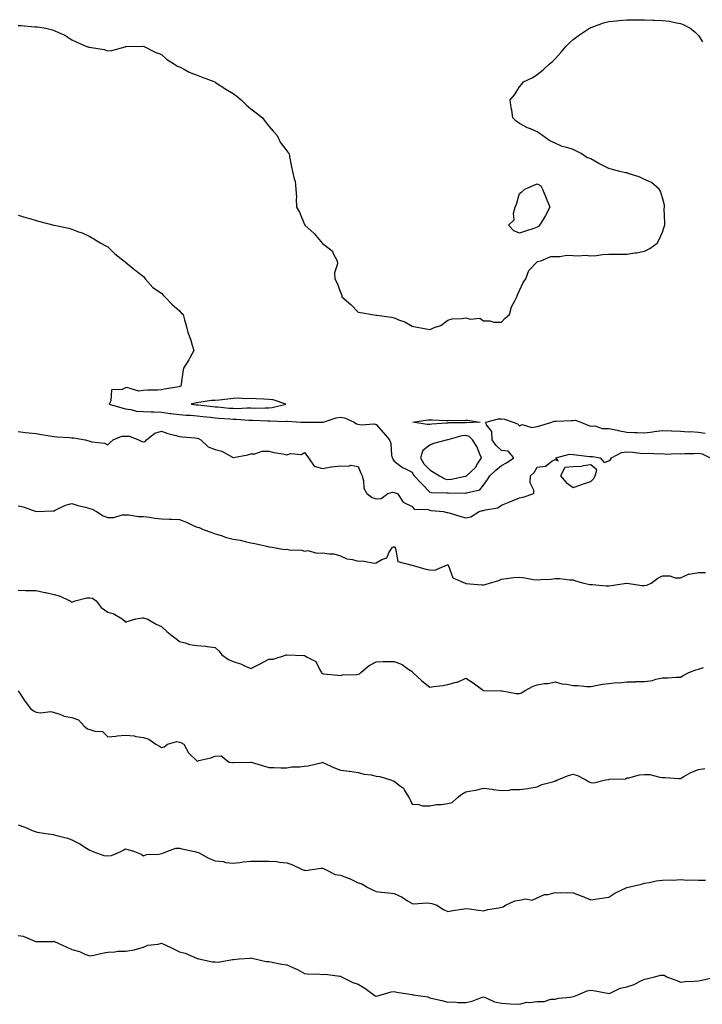
# Model space of a CAD drawing. Units: inches. Extents: x 891923 to 894563, y 7340138 to 7342778.
# Drawn here: x 892779 to 893160, y 7340727 to 7341277 of the extents above; entities that cross this region are included whole.
import ezdxf

# ---------------------------------------------------------------- set-up
doc = ezdxf.new("R2010")
doc.units = ezdxf.units.IN
doc.header["$MEASUREMENT"] = 0
doc.layers.add('Contour_89197340', color=7, linetype='Continuous', true_color=0x3340da)

msp = doc.modelspace()

# ---------------------------------------------------------------- linework, layer by layer
at = {"layer": 'Contour_89197340'}
for points in [[(892778.05, 7341273.48, 3378), (892779.61, 7341273.47, 3378), (892787.21, 7341272.76, 3378), (892788.05, 7341272.75, 3378), (892788.84, 7341272.72, 3378), (892793.41, 7341271.92, 3378), (892797.2, 7341271.07, 3378), (892798.05, 7341270.71, 3378), (892800.44, 7341269.53, 3378), (892804.12, 7341267.99, 3378), (892808.05, 7341265.41, 3378), (892810.48, 7341264.35, 3378), (892815.72, 7341261.92, 3378), (892817.56, 7341261.43, 3378), (892818.05, 7341261.3, 3378), (892818.88, 7341261.09, 3378), (892826.08, 7341259.96, 3378), (892828.05, 7341259.31, 3378), (892830.41, 7341259.56, 3378), (892837.74, 7341261.61, 3378), (892838.05, 7341261.66, 3378), (892838.32, 7341261.66, 3378), (892848.05, 7341261.92, 3378), (892854.6, 7341258.47, 3378), (892858.05, 7341257.32, 3378), (892860.8, 7341254.67, 3378), (892865.32, 7341251.92, 3378), (892866.94, 7341250.81, 3378), (892868.05, 7341250.32, 3378), (892871.25, 7341248.72, 3378), (892873.55, 7341247.42, 3378), (892878.05, 7341245.73, 3378), (892880.76, 7341244.63, 3378), (892887.92, 7341241.92, 3378), (892887.99, 7341241.87, 3378), (892888.05, 7341241.83, 3378), (892888.3, 7341241.67, 3378), (892893.98, 7341237.86, 3378), (892898.05, 7341235.5, 3378), (892900.11, 7341233.98, 3378), (892902.65, 7341231.92, 3378), (892905.3, 7341229.17, 3378), (892908.05, 7341226.92, 3378), (892910.88, 7341224.75, 3378), (892914.52, 7341221.92, 3378), (892916.04, 7341219.91, 3378), (892918.05, 7341217.28, 3378), (892920.5, 7341214.37, 3378), (892922.68, 7341211.92, 3378), (892924.43, 7341208.3, 3378), (892928.05, 7341203.42, 3378), (892928.73, 7341202.6, 3378), (892929.37, 7341201.92, 3378), (892929.68, 7341200.29, 3378), (892930.63, 7341194.5, 3378), (892931.18, 7341191.92, 3378), (892932.13, 7341187.84, 3378), (892932.69, 7341186.56, 3378), (892933.22, 7341181.92, 3378), (892933.48, 7341177.35, 3378), (892933.38, 7341176.59, 3378), (892933.58, 7341171.92, 3378), (892935.24, 7341169.11, 3378), (892938.05, 7341162.26, 3378), (892938.18, 7341162.06, 3378), (892938.23, 7341161.92, 3378), (892943.35, 7341157.22, 3378), (892947.17, 7341152.8, 3378), (892947.94, 7341151.92, 3378), (892947.98, 7341151.86, 3378), (892948.05, 7341151.74, 3378), (892949.3, 7341150.67, 3378), (892953.53, 7341147.4, 3378), (892953.99, 7341145.98, 3378), (892956.14, 7341141.92, 3378), (892956.38, 7341140.26, 3378), (892954.69, 7341135.28, 3378), (892954.88, 7341131.92, 3378), (892956.07, 7341129.94, 3378), (892958.05, 7341124.44, 3378), (892958.9, 7341122.77, 3378), (892958.91, 7341121.92, 3378), (892963.79, 7341117.66, 3378), (892968.05, 7341113.38, 3378), (892969.23, 7341113.1, 3378), (892975.71, 7341111.92, 3378), (892977.81, 7341111.69, 3378), (892978.05, 7341111.62, 3378), (892978.44, 7341111.53, 3378), (892986.67, 7341110.54, 3378), (892988.05, 7341110.14, 3378), (892991.1, 7341108.87, 3378), (892994.08, 7341107.96, 3378), (892998.05, 7341105.51, 3378), (893000.95, 7341104.82, 3378), (893005.91, 7341104.06, 3378), (893008.05, 7341103.61, 3378), (893011.08, 7341104.96, 3378), (893014.11, 7341105.86, 3378), (893018.05, 7341108.79, 3378), (893020.48, 7341109.48, 3378), (893025.81, 7341109.68, 3378), (893028.05, 7341110.1, 3378), (893030.52, 7341109.44, 3378), (893036.02, 7341109.89, 3378), (893038.05, 7341108.43, 3378), (893041.47, 7341108.5, 3378), (893043.74, 7341107.61, 3378), (893048.05, 7341107.66, 3378), (893050.09, 7341109.88, 3378), (893052.5, 7341111.92, 3378), (893053.63, 7341116.33, 3378), (893055.4, 7341119.27, 3378), (893056.59, 7341121.92, 3378), (893056.91, 7341123.06, 3378), (893058.05, 7341125.45, 3378), (893060.07, 7341129.89, 3378), (893061.68, 7341131.92, 3378), (893063.34, 7341136.64, 3378), (893068.05, 7341141.35, 3378), (893068.4, 7341141.57, 3378), (893069.94, 7341141.92, 3378), (893075.63, 7341144.34, 3378), (893078.05, 7341144.44, 3378), (893080.47, 7341144.34, 3378), (893084.83, 7341145.14, 3378), (893088.05, 7341145.02, 3378), (893090.84, 7341144.71, 3378), (893094.91, 7341145.06, 3378), (893098.05, 7341144.81, 3378), (893101.12, 7341144.99, 3378), (893104.47, 7341145.5, 3378), (893108.05, 7341145.7, 3378), (893111.81, 7341145.68, 3378), (893114.23, 7341145.74, 3378), (893118.05, 7341145.74, 3378), (893122.54, 7341146.41, 3378), (893123.49, 7341146.48, 3378), (893128.05, 7341147.34, 3378), (893131.02, 7341148.95, 3378), (893134.96, 7341151.92, 3378), (893136.11, 7341153.86, 3378), (893138.05, 7341157.94, 3378), (893139.03, 7341160.93, 3378), (893139.26, 7341161.92, 3378), (893139.39, 7341163.26, 3378), (893139.03, 7341170.94, 3378), (893139.16, 7341171.92, 3378), (893139.15, 7341173.02, 3378), (893138.05, 7341177.23, 3378), (893136.95, 7341180.83, 3378), (893136.15, 7341181.92, 3378), (893131.88, 7341185.75, 3378), (893128.05, 7341187.34, 3378), (893125.06, 7341188.94, 3378), (893119.41, 7341190.56, 3378), (893118.05, 7341191.09, 3378), (893117.35, 7341191.23, 3378), (893114.23, 7341191.92, 3378), (893109.39, 7341193.26, 3378), (893108.05, 7341193.64, 3378), (893104.65, 7341195.32, 3378), (893102.4, 7341196.27, 3378), (893098.05, 7341199.01, 3378), (893095.8, 7341199.67, 3378), (893092.55, 7341201.92, 3378), (893089.56, 7341203.43, 3378), (893088.05, 7341204.17, 3378), (893084.65, 7341205.32, 3378), (893082.03, 7341205.89, 3378), (893078.05, 7341207.66, 3378), (893075.1, 7341208.97, 3378), (893071.05, 7341211.92, 3378), (893069.29, 7341213.16, 3378), (893068.05, 7341214.08, 3378), (893064.3, 7341215.67, 3378), (893062.5, 7341216.37, 3378), (893058.05, 7341218.62, 3378), (893056.16, 7341220.03, 3378), (893054.46, 7341221.92, 3378), (893053.81, 7341226.16, 3378), (893053.52, 7341227.39, 3378), (893052.94, 7341231.92, 3378), (893055.32, 7341234.65, 3378), (893058.05, 7341239.19, 3378), (893059.35, 7341240.62, 3378), (893060.33, 7341241.92, 3378), (893065.51, 7341244.46, 3378), (893068.05, 7341246.04, 3378), (893071.27, 7341248.7, 3378), (893074.69, 7341251.92, 3378), (893076.58, 7341253.38, 3378), (893078.05, 7341254.82, 3378), (893081.47, 7341258.5, 3378), (893084.26, 7341261.92, 3378), (893086.11, 7341263.86, 3378), (893088.05, 7341265.67, 3378), (893091.72, 7341268.25, 3378), (893097.22, 7341271.92, 3378), (893097.73, 7341272.24, 3378), (893098.05, 7341272.39, 3378), (893098.74, 7341272.61, 3378), (893105.1, 7341274.87, 3378), (893108.05, 7341275.69, 3378), (893112.25, 7341276.12, 3378), (893113.67, 7341276.3, 3378), (893118.05, 7341276.7, 3378), (893122.77, 7341276.64, 3378), (893123.35, 7341276.62, 3378), (893128.05, 7341276.54, 3378), (893132.59, 7341276.46, 3378), (893133.62, 7341276.35, 3378), (893138.05, 7341276.26, 3378), (893141.99, 7341275.86, 3378), (893144.88, 7341275.09, 3378), (893148.05, 7341274.64, 3378), (893150.01, 7341273.88, 3378), (893153.53, 7341271.92, 3378), (893156.11, 7341269.98, 3378), (893158.05, 7341267.79, 3378), (893160.42, 7341264.29, 3378)], [(892778.05, 7341167.5, 3377), (892782.28, 7341166.15, 3377), (892784.44, 7341165.53, 3377), (892788.05, 7341164.43, 3377), (892790.08, 7341163.95, 3377), (892797.85, 7341161.92, 3377), (892798, 7341161.87, 3377), (892798.05, 7341161.85, 3377), (892798.14, 7341161.83, 3377), (892806.29, 7341160.16, 3377), (892808.05, 7341159.64, 3377), (892811.77, 7341158.2, 3377), (892813.67, 7341157.54, 3377), (892818.05, 7341155.6, 3377), (892820.34, 7341154.21, 3377), (892824.12, 7341151.92, 3377), (892826.61, 7341150.48, 3377), (892828.05, 7341149.72, 3377), (892832.07, 7341145.94, 3377), (892837, 7341141.92, 3377), (892837.65, 7341141.52, 3377), (892838.05, 7341141.28, 3377), (892842.28, 7341137.69, 3377), (892843.11, 7341136.98, 3377), (892848.05, 7341133.26, 3377), (892848.59, 7341132.46, 3377), (892848.98, 7341131.92, 3377), (892853.28, 7341127.15, 3377), (892858.05, 7341123.99, 3377), (892859.01, 7341122.88, 3377), (892859.99, 7341121.92, 3377), (892863.81, 7341117.69, 3377), (892868.05, 7341113.96, 3377), (892869.08, 7341112.95, 3377), (892870.25, 7341111.92, 3377), (892870.96, 7341109.01, 3377), (892871.93, 7341105.8, 3377), (892872.76, 7341101.92, 3377), (892874.27, 7341098.14, 3377), (892875.19, 7341094.78, 3377), (892876.15, 7341091.92, 3377), (892873.84, 7341087.71, 3377), (892873.3, 7341086.68, 3377), (892870.39, 7341081.92, 3377), (892869.98, 7341079.99, 3377), (892869.12, 7341072.99, 3377), (892868.93, 7341071.92, 3377), (892868.23, 7341071.74, 3377), (892868.05, 7341071.7, 3377), (892867.76, 7341071.64, 3377), (892859.76, 7341070.21, 3377), (892858.05, 7341069.82, 3377), (892855.84, 7341069.71, 3377), (892850.29, 7341069.68, 3377), (892848.05, 7341069.55, 3377), (892845.35, 7341069.22, 3377), (892838.77, 7341071.21, 3377), (892838.05, 7341070.95, 3377), (892836.12, 7341069.99, 3377), (892830.06, 7341069.91, 3377), (892829.85, 7341063.72, 3377), (892828.92, 7341061.92, 3377), (892835.92, 7341059.79, 3377), (892838.05, 7341059.32, 3377), (892840.97, 7341059, 3377), (892844.18, 7341058.05, 3377), (892848.05, 7341057.78, 3377), (892852.32, 7341057.65, 3377), (892853.7, 7341057.56, 3377), (892858.05, 7341057.44, 3377), (892862.89, 7341056.76, 3377), (892863.26, 7341056.71, 3377), (892868.05, 7341056.04, 3377), (892871.86, 7341055.73, 3377), (892874.3, 7341055.67, 3377), (892878.05, 7341055.4, 3377), (892881.19, 7341055.06, 3377), (892885.43, 7341054.54, 3377), (892888.05, 7341054.25, 3377), (892890.2, 7341054.07, 3377), (892896.23, 7341053.74, 3377), (892898.05, 7341053.6, 3377), (892899.71, 7341053.58, 3377), (892906.94, 7341053.03, 3377), (892908.05, 7341053.01, 3377), (892909.13, 7341053, 3377), (892917.46, 7341052.51, 3377), (892918.05, 7341052.51, 3377), (892918.69, 7341052.56, 3377), (892927.71, 7341052.26, 3377), (892928.05, 7341052.3, 3377), (892928.46, 7341052.34, 3377), (892935.86, 7341051.92, 3377), (892937.91, 7341051.78, 3377), (892938.05, 7341051.8, 3377), (892938.19, 7341051.78, 3377), (892947.95, 7341051.82, 3377), (892948.05, 7341051.8, 3377), (892948.15, 7341051.82, 3377), (892948.33, 7341051.92, 3377), (892955.75, 7341054.22, 3377), (892958.05, 7341054.56, 3377), (892960.39, 7341054.26, 3377), (892965.78, 7341051.92, 3377), (892967.09, 7341050.95, 3377), (892968.05, 7341050.64, 3377), (892969.62, 7341050.35, 3377), (892976.95, 7341050.82, 3377), (892978.05, 7341050.44, 3377), (892982.08, 7341045.95, 3377), (892985.48, 7341041.92, 3377), (892986.13, 7341040, 3377), (892986.65, 7341033.32, 3377), (892986.97, 7341031.92, 3377), (892987.32, 7341031.19, 3377), (892988.05, 7341030.06, 3377), (892992.7, 7341026.57, 3377), (892993.96, 7341026.01, 3377), (892998.05, 7341023.84, 3377), (892998.64, 7341022.51, 3377), (892999.21, 7341021.92, 3377), (893003.48, 7341017.35, 3377), (893008.05, 7341012.8, 3377), (893008.66, 7341012.53, 3377), (893017.55, 7341012.42, 3377), (893018.05, 7341012.31, 3377), (893018.47, 7341012.34, 3377), (893027.88, 7341012.09, 3377), (893028.05, 7341012.11, 3377), (893028.41, 7341012.28, 3377), (893035.9, 7341014.07, 3377), (893038.05, 7341016.72, 3377), (893040.2, 7341019.77, 3377), (893041.49, 7341021.92, 3377), (893044.93, 7341025.04, 3377), (893048.05, 7341027.62, 3377), (893050.8, 7341029.17, 3377), (893055.01, 7341031.92, 3377), (893051.74, 7341035.61, 3377), (893048.05, 7341036, 3377), (893045, 7341038.87, 3377), (893042.86, 7341041.92, 3377), (893042.74, 7341046.61, 3377), (893039.62, 7341050.35, 3377), (893039.27, 7341051.92, 3377), (893046.32, 7341053.65, 3377), (893048.05, 7341053.69, 3377), (893049.65, 7341053.52, 3377), (893054.64, 7341051.92, 3377), (893056.95, 7341050.82, 3377), (893058.05, 7341049.74, 3377), (893059.53, 7341050.44, 3377), (893065.03, 7341048.9, 3377), (893068.05, 7341049.36, 3377), (893070.09, 7341049.88, 3377), (893076.23, 7341051.92, 3377), (893077.53, 7341052.44, 3377), (893078.05, 7341052.35, 3377), (893078.53, 7341052.39, 3377), (893087.22, 7341052.75, 3377), (893088.05, 7341052.83, 3377), (893089.18, 7341053.04, 3377), (893092.31, 7341051.92, 3377), (893096.26, 7341050.13, 3377), (893098.05, 7341049.65, 3377), (893100.25, 7341049.72, 3377), (893104.37, 7341048.23, 3377), (893108.05, 7341048.29, 3377), (893112.62, 7341047.35, 3377), (893113.33, 7341047.2, 3377), (893118.05, 7341046.24, 3377), (893122.19, 7341046.06, 3377), (893123.85, 7341046.12, 3377), (893128.05, 7341045.96, 3377), (893132.62, 7341046.5, 3377), (893133.41, 7341046.56, 3377), (893138.05, 7341047.14, 3377), (893142.97, 7341047, 3377), (893143.18, 7341047.05, 3377), (893148.05, 7341046.82, 3377), (893152.59, 7341046.46, 3377), (893153.41, 7341046.56, 3377), (893158.05, 7341046.3, 3377), (893161.85, 7341045.72, 3377)], [(892778.05, 7341046.59, 3376), (892782.16, 7341046.04, 3376), (892784.07, 7341045.9, 3376), (892788.05, 7341045.41, 3376), (892790.99, 7341044.86, 3376), (892795.73, 7341044.24, 3376), (892798.05, 7341043.85, 3376), (892799.84, 7341043.71, 3376), (892806.71, 7341043.26, 3376), (892808.05, 7341043.16, 3376), (892809.18, 7341043.05, 3376), (892815.49, 7341041.92, 3376), (892817.52, 7341041.38, 3376), (892818.05, 7341041.16, 3376), (892819.13, 7341040.84, 3376), (892826.26, 7341040.13, 3376), (892828.05, 7341039.16, 3376), (892829.47, 7341040.5, 3376), (892831.02, 7341041.92, 3376), (892835.92, 7341044.04, 3376), (892838.05, 7341044.01, 3376), (892840.18, 7341044.05, 3376), (892845.19, 7341041.92, 3376), (892847.07, 7341040.94, 3376), (892848.05, 7341040.87, 3376), (892848.86, 7341041.11, 3376), (892849.65, 7341041.92, 3376), (892854.28, 7341045.69, 3376), (892858.05, 7341046.78, 3376), (892861.6, 7341045.47, 3376), (892865.31, 7341044.66, 3376), (892868.05, 7341043.85, 3376), (892869.83, 7341043.7, 3376), (892876.9, 7341043.07, 3376), (892878.05, 7341042.97, 3376), (892878.77, 7341042.63, 3376), (892879.99, 7341041.92, 3376), (892884.17, 7341038.04, 3376), (892888.05, 7341036.57, 3376), (892891.74, 7341035.61, 3376), (892897.72, 7341032.25, 3376), (892898.05, 7341032.11, 3376), (892898.31, 7341032.18, 3376), (892906.38, 7341033.59, 3376), (892908.05, 7341034.15, 3376), (892910.29, 7341034.16, 3376), (892914.39, 7341035.58, 3376), (892918.05, 7341035.58, 3376), (892920.93, 7341034.8, 3376), (892925.85, 7341034.12, 3376), (892928.05, 7341033.64, 3376), (892930.37, 7341034.24, 3376), (892936.29, 7341033.68, 3376), (892938.05, 7341034.97, 3376), (892939.3, 7341033.17, 3376), (892940.24, 7341031.92, 3376), (892943.47, 7341027.34, 3376), (892948.05, 7341025.87, 3376), (892952.95, 7341026.82, 3376), (892953.09, 7341026.88, 3376), (892958.05, 7341027.49, 3376), (892962.73, 7341027.24, 3376), (892963.88, 7341027.76, 3376), (892968.05, 7341027.06, 3376), (892969.45, 7341023.32, 3376), (892970.14, 7341021.92, 3376), (892970.96, 7341019.01, 3376), (892971.17, 7341015.04, 3376), (892972.89, 7341011.92, 3376), (892975.82, 7341009.68, 3376), (892978.05, 7341009.03, 3376), (892980.81, 7341009.16, 3376), (892984.5, 7341011.92, 3376), (892987.22, 7341012.76, 3376), (892988.05, 7341012.6, 3376), (892988.57, 7341012.44, 3376), (892989.91, 7341011.92, 3376), (892993.19, 7341007.06, 3376), (892998.05, 7341004.63, 3376), (892999.33, 7341003.2, 3376), (893007.02, 7341002.95, 3376), (893008.05, 7341002.58, 3376), (893008.68, 7341002.55, 3376), (893015.6, 7341001.92, 3376), (893017.58, 7341001.45, 3376), (893018.05, 7341001.44, 3376), (893018.74, 7341001.24, 3376), (893025.26, 7340999.13, 3376), (893028.05, 7340998.34, 3376), (893030.99, 7340998.98, 3376), (893035.59, 7341001.92, 3376), (893037.53, 7341002.44, 3376), (893038.05, 7341002.56, 3376), (893039.07, 7341002.94, 3376), (893046.02, 7341003.95, 3376), (893048.05, 7341005.46, 3376), (893052.66, 7341007.31, 3376), (893053.96, 7341007.83, 3376), (893058.05, 7341009.47, 3376), (893060.12, 7341009.85, 3376), (893066.1, 7341011.92, 3376), (893066.18, 7341013.79, 3376), (893064.13, 7341018, 3376), (893064.19, 7341021.92, 3376), (893066.28, 7341023.69, 3376), (893068.05, 7341026.73, 3376), (893072.73, 7341027.24, 3376), (893076.12, 7341029.99, 3376), (893078.05, 7341030.93, 3376), (893079.72, 7341030.26, 3376), (893078.5, 7341031.92, 3376), (893086.04, 7341033.93, 3376), (893088.05, 7341033.84, 3376), (893089.8, 7341033.66, 3376), (893097.26, 7341032.71, 3376), (893098.05, 7341032.63, 3376), (893098.85, 7341032.72, 3376), (893103.27, 7341031.92, 3376), (893105.46, 7341029.33, 3376), (893108.05, 7341030.32, 3376), (893109.04, 7341030.93, 3376), (893109.45, 7341031.92, 3376), (893115.03, 7341034.94, 3376), (893118.05, 7341035.22, 3376), (893121.22, 7341035.09, 3376), (893125.46, 7341034.51, 3376), (893128.05, 7341034.38, 3376), (893130.6, 7341034.47, 3376), (893135.82, 7341034.15, 3376), (893138.05, 7341034.24, 3376), (893140.09, 7341033.96, 3376), (893145.59, 7341034.38, 3376), (893148.05, 7341034.14, 3376), (893150.41, 7341034.28, 3376), (893155.64, 7341034.33, 3376), (893158.05, 7341034.48, 3376), (893160.24, 7341034.11, 3376), (893164.59, 7341031.92, 3376)], [(892778.05, 7341005.17, 3375), (892780.72, 7341004.59, 3375), (892787.99, 7341001.98, 3375), (892788.05, 7341001.96, 3375), (892788.1, 7341001.96, 3375), (892797.63, 7341002.34, 3375), (892798.05, 7341002.35, 3375), (892798.73, 7341002.6, 3375), (892804.52, 7341005.45, 3375), (892808.05, 7341006.31, 3375), (892811.39, 7341005.26, 3375), (892815.66, 7341004.31, 3375), (892818.05, 7341003.66, 3375), (892819.4, 7341003.27, 3375), (892821.72, 7341001.92, 3375), (892825.57, 7340999.44, 3375), (892828.05, 7340998.59, 3375), (892831.35, 7340998.62, 3375), (892836.17, 7341000.04, 3375), (892838.05, 7341000.07, 3375), (892839.88, 7341000.09, 3375), (892845.19, 7340999.06, 3375), (892848.05, 7340999.07, 3375), (892851.31, 7340998.66, 3375), (892854.41, 7340998.28, 3375), (892858.05, 7340997.81, 3375), (892862.34, 7340997.63, 3375), (892863.68, 7340997.55, 3375), (892868.05, 7340997.36, 3375), (892872.09, 7340995.96, 3375), (892875.83, 7340994.14, 3375), (892878.05, 7340993.18, 3375), (892879.04, 7340992.91, 3375), (892881.41, 7340991.92, 3375), (892886.24, 7340990.11, 3375), (892888.05, 7340989.51, 3375), (892891.52, 7340988.45, 3375), (892893.74, 7340987.61, 3375), (892898.05, 7340986.52, 3375), (892901.95, 7340985.82, 3375), (892904.89, 7340985.08, 3375), (892908.05, 7340984.43, 3375), (892910.23, 7340984.1, 3375), (892917.69, 7340982.28, 3375), (892918.05, 7340982.21, 3375), (892918.29, 7340982.16, 3375), (892919.94, 7340981.92, 3375), (892926.85, 7340980.72, 3375), (892928.05, 7340980.85, 3375), (892929.43, 7340980.53, 3375), (892936.44, 7340980.3, 3375), (892938.05, 7340979.72, 3375), (892939.92, 7340980.05, 3375), (892944.78, 7340978.65, 3375), (892948.05, 7340978.91, 3375), (892951.74, 7340978.23, 3375), (892954.34, 7340978.21, 3375), (892958.05, 7340977.13, 3375), (892961.68, 7340975.55, 3375), (892964.88, 7340975.09, 3375), (892968.05, 7340974.18, 3375), (892970.44, 7340974.31, 3375), (892976.86, 7340973.11, 3375), (892978.05, 7340973.22, 3375), (892981.24, 7340975.11, 3375), (892983.91, 7340976.07, 3375), (892985.34, 7340979.21, 3375), (892987.14, 7340981.92, 3375), (892987.78, 7340982.19, 3375), (892988.05, 7340982.23, 3375), (892988.27, 7340982.14, 3375), (892988.77, 7340981.2, 3375), (892990.1, 7340973.97, 3375), (892997.93, 7340971.92, 3375), (892998.05, 7340971.89, 3375), (892998.09, 7340971.89, 3375), (893005.76, 7340969.63, 3375), (893008.05, 7340969.31, 3375), (893010.88, 7340969.09, 3375), (893017.28, 7340971.92, 3375), (893017.83, 7340972.13, 3375), (893018.05, 7340972.12, 3375), (893018.17, 7340972.04, 3375), (893018.23, 7340971.92, 3375), (893018.5, 7340971.47, 3375), (893020.94, 7340964.81, 3375), (893027.73, 7340961.92, 3375), (893027.94, 7340961.82, 3375), (893028.05, 7340961.77, 3375), (893028.21, 7340961.76, 3375), (893037.04, 7340960.91, 3375), (893038.05, 7340960.87, 3375), (893038.9, 7340961.07, 3375), (893041.26, 7340961.92, 3375), (893046.6, 7340963.37, 3375), (893048.05, 7340964.2, 3375), (893050.57, 7340964.44, 3375), (893054.95, 7340965.02, 3375), (893058.05, 7340965.3, 3375), (893061, 7340964.87, 3375), (893065.96, 7340964.01, 3375), (893068.05, 7340963.69, 3375), (893070.06, 7340963.93, 3375), (893075.85, 7340964.12, 3375), (893078.05, 7340964.44, 3375), (893080.65, 7340964.52, 3375), (893086.26, 7340963.71, 3375), (893088.05, 7340963.79, 3375), (893089.36, 7340963.23, 3375), (893094.13, 7340961.92, 3375), (893097.33, 7340961.2, 3375), (893098.05, 7340961.11, 3375), (893098.9, 7340961.07, 3375), (893106.51, 7340960.38, 3375), (893108.05, 7340960.32, 3375), (893109.41, 7340960.56, 3375), (893117.97, 7340961.84, 3375), (893118.05, 7340961.86, 3375), (893118.12, 7340961.86, 3375), (893126.71, 7340960.59, 3375), (893128.05, 7340960.55, 3375), (893129.3, 7340960.67, 3375), (893131.73, 7340961.92, 3375), (893135.36, 7340964.61, 3375), (893138.05, 7340966.05, 3375), (893142.13, 7340966, 3375), (893145.08, 7340964.89, 3375), (893148.05, 7340964.82, 3375), (893152.96, 7340967.01, 3375), (893153.1, 7340966.97, 3375), (893158.05, 7340967.77, 3375), (893162.13, 7340967.84, 3375)], [(892778.05, 7340957.88, 3374), (892782.11, 7340957.86, 3374), (892783.95, 7340957.82, 3374), (892788.05, 7340957.81, 3374), (892792.84, 7340956.71, 3374), (892793.38, 7340956.59, 3374), (892798.05, 7340955.55, 3374), (892800.88, 7340954.75, 3374), (892807.03, 7340951.92, 3374), (892807.63, 7340951.5, 3374), (892808.05, 7340951.35, 3374), (892808.61, 7340951.36, 3374), (892809.77, 7340951.92, 3374), (892816.36, 7340953.61, 3374), (892818.05, 7340953.7, 3374), (892819.56, 7340953.43, 3374), (892821.57, 7340951.92, 3374), (892824.39, 7340948.26, 3374), (892828.05, 7340945.7, 3374), (892831, 7340944.87, 3374), (892836.01, 7340941.92, 3374), (892837.19, 7340941.06, 3374), (892838.05, 7340940.18, 3374), (892839.4, 7340940.57, 3374), (892843.69, 7340941.92, 3374), (892847.38, 7340942.59, 3374), (892848.05, 7340942.5, 3374), (892848.52, 7340942.39, 3374), (892850.01, 7340941.92, 3374), (892855.02, 7340938.89, 3374), (892858.05, 7340937.7, 3374), (892861.04, 7340934.91, 3374), (892864.75, 7340931.92, 3374), (892866.67, 7340930.54, 3374), (892868.05, 7340929.32, 3374), (892871.36, 7340928.61, 3374), (892873.65, 7340927.52, 3374), (892878.05, 7340927.05, 3374), (892882.82, 7340926.69, 3374), (892883.5, 7340926.47, 3374), (892888.05, 7340925.91, 3374), (892890.17, 7340924.04, 3374), (892891.84, 7340921.92, 3374), (892895.43, 7340919.29, 3374), (892898.05, 7340918.02, 3374), (892902.77, 7340916.64, 3374), (892904.02, 7340915.95, 3374), (892908.05, 7340914.17, 3374), (892912.54, 7340916.41, 3374), (892913.24, 7340916.73, 3374), (892918.05, 7340919.45, 3374), (892920.49, 7340919.48, 3374), (892927.96, 7340921.83, 3374), (892928.05, 7340921.83, 3374), (892928.13, 7340921.84, 3374), (892937.55, 7340921.42, 3374), (892938.05, 7340921.47, 3374), (892939.41, 7340920.56, 3374), (892944.29, 7340918.16, 3374), (892946.47, 7340913.51, 3374), (892947.49, 7340911.92, 3374), (892947.75, 7340911.62, 3374), (892948.05, 7340911.4, 3374), (892948.67, 7340911.3, 3374), (892956.67, 7340910.54, 3374), (892958.05, 7340910.28, 3374), (892959.26, 7340910.71, 3374), (892967, 7340910.88, 3374), (892968.05, 7340911.09, 3374), (892968.69, 7340911.28, 3374), (892969.48, 7340911.92, 3374), (892974.17, 7340915.8, 3374), (892978.05, 7340917.95, 3374), (892981.87, 7340918.1, 3374), (892984.17, 7340918.04, 3374), (892988.05, 7340918.18, 3374), (892992.6, 7340916.47, 3374), (892996.36, 7340913.61, 3374), (892998.05, 7340912.49, 3374), (892998.29, 7340912.16, 3374), (892998.43, 7340911.92, 3374), (893003.53, 7340907.4, 3374), (893008.05, 7340903.7, 3374), (893010.23, 7340904.1, 3374), (893015.29, 7340904.68, 3374), (893018.05, 7340905.29, 3374), (893022.65, 7340906.51, 3374), (893023.41, 7340906.56, 3374), (893028.05, 7340908.81, 3374), (893032.3, 7340906.16, 3374), (893037.91, 7340901.92, 3374), (893038.01, 7340901.88, 3374), (893038.05, 7340901.86, 3374), (893038.11, 7340901.86, 3374), (893047.78, 7340901.65, 3374), (893048.05, 7340901.64, 3374), (893048.34, 7340901.63, 3374), (893056.34, 7340900.21, 3374), (893058.05, 7340900.15, 3374), (893059.28, 7340900.69, 3374), (893061.25, 7340901.92, 3374), (893065.67, 7340904.3, 3374), (893068.05, 7340905.05, 3374), (893071.86, 7340905.73, 3374), (893074.1, 7340905.87, 3374), (893078.05, 7340906.81, 3374), (893081.82, 7340905.68, 3374), (893084.59, 7340905.38, 3374), (893088.05, 7340904.61, 3374), (893090.77, 7340904.64, 3374), (893095.81, 7340904.16, 3374), (893098.05, 7340904.2, 3374), (893100.74, 7340904.61, 3374), (893104.54, 7340905.44, 3374), (893108.05, 7340905.91, 3374), (893112.46, 7340906.33, 3374), (893113.74, 7340906.23, 3374), (893118.05, 7340906.83, 3374), (893122.95, 7340906.82, 3374), (893123.09, 7340906.88, 3374), (893128.05, 7340906.88, 3374), (893132.51, 7340907.46, 3374), (893134.36, 7340908.23, 3374), (893138.05, 7340909.04, 3374), (893141.02, 7340908.95, 3374), (893145.56, 7340909.43, 3374), (893148.05, 7340909.33, 3374), (893149.6, 7340910.37, 3374), (893152.73, 7340911.92, 3374), (893156.6, 7340913.37, 3374), (893158.05, 7340913.84, 3374), (893160.89, 7340914.76, 3374)], [(892778.05, 7340901.75, 3373), (892781.9, 7340895.77, 3373), (892784.81, 7340891.92, 3373), (892786.61, 7340890.48, 3373), (892788.05, 7340889.82, 3373), (892790.48, 7340889.49, 3373), (892796.27, 7340890.14, 3373), (892798.05, 7340889.7, 3373), (892801.25, 7340888.72, 3373), (892803.64, 7340887.51, 3373), (892808.05, 7340886.76, 3373), (892811.72, 7340885.59, 3373), (892814.8, 7340881.92, 3373), (892816.64, 7340880.51, 3373), (892818.05, 7340880.14, 3373), (892820.8, 7340879.17, 3373), (892825.05, 7340878.92, 3373), (892828.05, 7340876.1, 3373), (892832.57, 7340876.44, 3373), (892833.31, 7340876.66, 3373), (892838.05, 7340876.88, 3373), (892842.79, 7340876.66, 3373), (892843.82, 7340876.15, 3373), (892848.05, 7340875.63, 3373), (892850.91, 7340874.78, 3373), (892854.92, 7340871.92, 3373), (892856.87, 7340870.74, 3373), (892858.05, 7340870.01, 3373), (892859.59, 7340870.38, 3373), (892861.48, 7340871.92, 3373), (892866.56, 7340873.41, 3373), (892868.05, 7340873.07, 3373), (892868.93, 7340872.8, 3373), (892870.55, 7340871.92, 3373), (892873.13, 7340867, 3373), (892878.05, 7340862.51, 3373), (892878.88, 7340862.75, 3373), (892885.61, 7340864.36, 3373), (892888.05, 7340865.21, 3373), (892891.46, 7340865.33, 3373), (892895.83, 7340861.92, 3373), (892897.75, 7340861.62, 3373), (892898.05, 7340861.67, 3373), (892898.36, 7340861.62, 3373), (892908.02, 7340861.89, 3373), (892908.1, 7340861.87, 3373), (892915.71, 7340859.59, 3373), (892918.05, 7340858.96, 3373), (892921.08, 7340858.89, 3373), (892924.84, 7340858.71, 3373), (892928.05, 7340858.62, 3373), (892930.78, 7340859.19, 3373), (892935.44, 7340859.31, 3373), (892938.05, 7340859.7, 3373), (892940.08, 7340859.89, 3373), (892947.9, 7340861.77, 3373), (892948.05, 7340861.79, 3373), (892948.28, 7340861.69, 3373), (892954.78, 7340858.65, 3373), (892958.05, 7340857.38, 3373), (892962.96, 7340856.83, 3373), (892963.18, 7340856.79, 3373), (892968.05, 7340856.16, 3373), (892971.35, 7340855.22, 3373), (892975.21, 7340854.76, 3373), (892978.05, 7340854.13, 3373), (892980.01, 7340853.87, 3373), (892986.01, 7340851.92, 3373), (892987.56, 7340851.43, 3373), (892988.05, 7340851.3, 3373), (892991.13, 7340848.84, 3373), (892993.38, 7340847.26, 3373), (892993.94, 7340846.04, 3373), (892996.44, 7340841.92, 3373), (892996.98, 7340840.85, 3373), (892998.05, 7340838.38, 3373), (893001.83, 7340838.14, 3373), (893003.67, 7340837.54, 3373), (893008.05, 7340837.4, 3373), (893011.81, 7340838.16, 3373), (893014.33, 7340838.19, 3373), (893018.05, 7340838.76, 3373), (893020.58, 7340839.4, 3373), (893023.19, 7340841.92, 3373), (893025.89, 7340844.08, 3373), (893028.05, 7340845.28, 3373), (893032.2, 7340846.08, 3373), (893033.74, 7340846.23, 3373), (893038.05, 7340847.27, 3373), (893042.83, 7340846.7, 3373), (893043.37, 7340846.59, 3373), (893048.05, 7340845.95, 3373), (893052.26, 7340846.13, 3373), (893053.41, 7340846.56, 3373), (893058.05, 7340846.67, 3373), (893062.85, 7340847.13, 3373), (893063.52, 7340847.38, 3373), (893068.05, 7340848.14, 3373), (893070.5, 7340849.47, 3373), (893077.25, 7340851.12, 3373), (893078.05, 7340851.42, 3373), (893078.47, 7340851.5, 3373), (893079.33, 7340851.92, 3373), (893085.46, 7340854.51, 3373), (893088.05, 7340855.07, 3373), (893090.56, 7340854.43, 3373), (893095.15, 7340851.92, 3373), (893096.97, 7340850.84, 3373), (893098.05, 7340850.54, 3373), (893099.56, 7340850.41, 3373), (893106.08, 7340851.92, 3373), (893107.75, 7340852.22, 3373), (893108.05, 7340852.2, 3373), (893108.44, 7340852.31, 3373), (893117.35, 7340852.62, 3373), (893118.05, 7340853.04, 3373), (893119.27, 7340853.14, 3373), (893125.15, 7340854.82, 3373), (893128.05, 7340855, 3373), (893131.02, 7340854.89, 3373), (893136.55, 7340853.42, 3373), (893138.05, 7340853.33, 3373), (893139.44, 7340853.31, 3373), (893147.14, 7340852.83, 3373), (893148.05, 7340852.82, 3373), (893149.95, 7340853.82, 3373), (893153.87, 7340856.1, 3373), (893158.05, 7340857.85, 3373), (893161.59, 7340858.38, 3373)], [(892778.05, 7340826.94, 3372), (892781.66, 7340825.53, 3372), (892786.44, 7340823.53, 3372), (892788.05, 7340822.88, 3372), (892788.82, 7340822.69, 3372), (892793.36, 7340821.92, 3372), (892797.5, 7340821.37, 3372), (892798.05, 7340821.32, 3372), (892798.91, 7340821.06, 3372), (892805.48, 7340819.35, 3372), (892808.05, 7340818.43, 3372), (892812.41, 7340816.29, 3372), (892816.18, 7340813.79, 3372), (892818.05, 7340812.63, 3372), (892818.56, 7340812.43, 3372), (892819.63, 7340811.92, 3372), (892825.93, 7340809.8, 3372), (892828.05, 7340809.62, 3372), (892830.17, 7340809.8, 3372), (892835.34, 7340811.92, 3372), (892837.08, 7340812.89, 3372), (892838.05, 7340813.38, 3372), (892839.28, 7340813.15, 3372), (892842.96, 7340811.92, 3372), (892846.64, 7340810.51, 3372), (892848.05, 7340809.5, 3372), (892849.66, 7340810.31, 3372), (892856.55, 7340810.42, 3372), (892858.05, 7340810.81, 3372), (892858.88, 7340811.09, 3372), (892861.08, 7340811.92, 3372), (892866.17, 7340813.8, 3372), (892868.05, 7340813.76, 3372), (892869.52, 7340813.39, 3372), (892876.65, 7340811.92, 3372), (892877.76, 7340811.63, 3372), (892878.05, 7340811.61, 3372), (892878.66, 7340811.31, 3372), (892884.35, 7340808.22, 3372), (892888.05, 7340806.73, 3372), (892892.55, 7340806.42, 3372), (892894.09, 7340805.88, 3372), (892898.05, 7340805.41, 3372), (892901.92, 7340805.79, 3372), (892903.76, 7340806.21, 3372), (892908.05, 7340806.51, 3372), (892912.66, 7340806.53, 3372), (892913.37, 7340806.6, 3372), (892918.05, 7340806.61, 3372), (892922.45, 7340806.32, 3372), (892923.97, 7340806, 3372), (892928.05, 7340805.63, 3372), (892930.85, 7340804.72, 3372), (892936.61, 7340801.92, 3372), (892937.68, 7340801.54, 3372), (892938.05, 7340801.45, 3372), (892938.6, 7340801.37, 3372), (892942.17, 7340801.92, 3372), (892947.33, 7340802.64, 3372), (892948.05, 7340802.56, 3372), (892948.57, 7340802.44, 3372), (892949.73, 7340801.92, 3372), (892955.16, 7340799.03, 3372), (892958.05, 7340798.68, 3372), (892963.02, 7340796.94, 3372), (892963.07, 7340796.93, 3372), (892968.05, 7340794.43, 3372), (892970.1, 7340793.98, 3372), (892973.36, 7340791.92, 3372), (892976.4, 7340790.27, 3372), (892978.05, 7340789.61, 3372), (892980.73, 7340789.24, 3372), (892984.98, 7340788.85, 3372), (892988.05, 7340788.4, 3372), (892992.51, 7340786.38, 3372), (892995.51, 7340784.46, 3372), (892998.05, 7340782.96, 3372), (892998.88, 7340782.75, 3372), (893006.69, 7340783.28, 3372), (893008.05, 7340783.06, 3372), (893009.12, 7340782.99, 3372), (893011.85, 7340781.92, 3372), (893015.63, 7340779.5, 3372), (893018.05, 7340778.39, 3372), (893020.94, 7340779.03, 3372), (893025.8, 7340779.67, 3372), (893028.05, 7340780.1, 3372), (893030.09, 7340779.88, 3372), (893035.24, 7340779.11, 3372), (893038.05, 7340778.84, 3372), (893040.36, 7340779.61, 3372), (893046.54, 7340780.41, 3372), (893048.05, 7340780.78, 3372), (893048.95, 7340781.02, 3372), (893050.37, 7340781.92, 3372), (893055.5, 7340784.47, 3372), (893058.05, 7340784.85, 3372), (893061.61, 7340785.48, 3372), (893065.27, 7340784.7, 3372), (893068.05, 7340786.09, 3372), (893072.03, 7340787.94, 3372), (893074.13, 7340788, 3372), (893078.05, 7340789, 3372), (893081.05, 7340788.92, 3372), (893085.1, 7340788.97, 3372), (893088.05, 7340788.9, 3372), (893092.91, 7340787.06, 3372), (893093.12, 7340786.99, 3372), (893098.05, 7340784.96, 3372), (893101.66, 7340785.53, 3372), (893104.07, 7340785.9, 3372), (893108.05, 7340786.51, 3372), (893111.33, 7340788.64, 3372), (893118.05, 7340791.92, 3372), (893126.2, 7340793.77, 3372), (893128.05, 7340794.2, 3372), (893130.72, 7340794.59, 3372), (893134.49, 7340795.48, 3372), (893138.05, 7340795.92, 3372), (893142.32, 7340796.19, 3372), (893144.03, 7340795.93, 3372), (893148.05, 7340796.33, 3372), (893152.1, 7340795.97, 3372), (893153.82, 7340796.15, 3372), (893158.05, 7340795.88, 3372), (893161.99, 7340795.86, 3372)], [(892778.05, 7340765.09, 3371), (892780.82, 7340764.69, 3371), (892787.22, 7340761.92, 3371), (892787.79, 7340761.66, 3371), (892788.05, 7340761.6, 3371), (892788.36, 7340761.61, 3371), (892797.89, 7340761.76, 3371), (892798.05, 7340761.77, 3371), (892798.33, 7340761.65, 3371), (892804.86, 7340758.73, 3371), (892808.05, 7340757.26, 3371), (892812.22, 7340756.09, 3371), (892815.29, 7340754.68, 3371), (892818.05, 7340753.65, 3371), (892820.21, 7340754.08, 3371), (892824.88, 7340755.08, 3371), (892828.05, 7340755.67, 3371), (892831.96, 7340755.83, 3371), (892833.74, 7340756.23, 3371), (892838.05, 7340756.33, 3371), (892842.97, 7340757, 3371), (892843.3, 7340757.17, 3371), (892848.05, 7340758.45, 3371), (892850.42, 7340759.55, 3371), (892856.28, 7340760.15, 3371), (892858.05, 7340760.65, 3371), (892860.43, 7340759.54, 3371), (892863.99, 7340757.86, 3371), (892868.05, 7340755.98, 3371), (892871.26, 7340755.13, 3371), (892877.55, 7340752.41, 3371), (892878.05, 7340752.25, 3371), (892878.29, 7340752.16, 3371), (892878.93, 7340751.92, 3371), (892886.51, 7340750.38, 3371), (892888.05, 7340750.3, 3371), (892889.79, 7340750.19, 3371), (892897.81, 7340751.68, 3371), (892898.05, 7340751.65, 3371), (892898.31, 7340751.66, 3371), (892901.51, 7340751.92, 3371), (892907.58, 7340752.39, 3371), (892908.05, 7340752.46, 3371), (892908.57, 7340752.44, 3371), (892910.17, 7340751.92, 3371), (892916.61, 7340750.48, 3371), (892918.05, 7340750.43, 3371), (892919.83, 7340750.14, 3371), (892925.22, 7340749.09, 3371), (892928.05, 7340748.67, 3371), (892932.8, 7340746.67, 3371), (892934, 7340745.97, 3371), (892938.05, 7340743.83, 3371), (892939.72, 7340743.59, 3371), (892946.49, 7340743.48, 3371), (892948.05, 7340743.3, 3371), (892949.51, 7340743.38, 3371), (892957.69, 7340742.28, 3371), (892958.05, 7340742.31, 3371), (892958.29, 7340742.16, 3371), (892958.67, 7340741.92, 3371), (892964.92, 7340738.79, 3371), (892968.05, 7340737.81, 3371), (892971.65, 7340735.52, 3371), (892976.8, 7340731.92, 3371), (892977.52, 7340731.39, 3371), (892978.05, 7340731.19, 3371), (892978.69, 7340731.29, 3371), (892980.8, 7340731.92, 3371), (892986.47, 7340733.5, 3371), (892988.05, 7340733.67, 3371), (892989.57, 7340733.44, 3371), (892997.94, 7340732.03, 3371), (892998.05, 7340732.01, 3371), (892998.14, 7340732.01, 3371), (892998.76, 7340731.92, 3371), (893006.87, 7340730.73, 3371), (893008.05, 7340730.12, 3371), (893010.4, 7340729.57, 3371), (893014.75, 7340728.62, 3371), (893018.05, 7340727.81, 3371), (893022.07, 7340727.9, 3371), (893023.73, 7340727.59, 3371), (893028.05, 7340727.65, 3371), (893031.67, 7340728.3, 3371), (893036.35, 7340730.22, 3371), (893038.05, 7340730.67, 3371), (893039.94, 7340730.03, 3371), (893044.15, 7340728.01, 3371), (893048.05, 7340727.13, 3371), (893053.04, 7340726.93, 3371), (893053.06, 7340726.93, 3371), (893058.05, 7340726.58, 3371), (893062.21, 7340727.76, 3371), (893063.7, 7340727.57, 3371), (893068.05, 7340728.22, 3371), (893071.84, 7340728.13, 3371), (893075.66, 7340729.53, 3371), (893078.05, 7340729.42, 3371), (893079.97, 7340730, 3371), (893086.69, 7340730.56, 3371), (893088.05, 7340730.85, 3371), (893088.86, 7340731.11, 3371), (893090.68, 7340731.92, 3371), (893095.95, 7340734.02, 3371), (893098.05, 7340734.46, 3371), (893100.3, 7340734.17, 3371), (893107.26, 7340732.71, 3371), (893108.05, 7340732.58, 3371), (893109.08, 7340732.96, 3371), (893114.45, 7340735.52, 3371), (893118.05, 7340736.37, 3371), (893122.27, 7340737.7, 3371), (893125.63, 7340739.5, 3371), (893128.05, 7340740.57, 3371), (893129.06, 7340740.9, 3371), (893133.48, 7340741.92, 3371), (893137.11, 7340742.86, 3371), (893138.05, 7340742.87, 3371), (893138.9, 7340742.77, 3371), (893140.52, 7340741.92, 3371), (893145.94, 7340739.81, 3371), (893148.05, 7340739.01, 3371), (893150.7, 7340739.27, 3371), (893155.65, 7340739.52, 3371), (893158.05, 7340739.72, 3371), (893159.99, 7340739.98, 3371), (893167.98, 7340741.85, 3371)]]:
    msp.add_polyline3d(points, dxfattribs=at)
for points in [[(893068.05, 7341160.69, 3378), (893066.17, 7341160.05, 3378), (893061.38, 7341158.59, 3378), (893058.05, 7341157.37, 3378), (893054.86, 7341158.73, 3378), (893052.05, 7341161.92, 3378), (893055.05, 7341164.92, 3378), (893054.69, 7341168.56, 3378), (893055.72, 7341171.92, 3378), (893056.36, 7341173.61, 3378), (893058.05, 7341179.65, 3378), (893059.45, 7341180.52, 3378), (893061.05, 7341181.92, 3378), (893065.83, 7341184.14, 3378), (893068.05, 7341185.03, 3378), (893069.94, 7341183.81, 3378), (893070.97, 7341181.92, 3378), (893073.05, 7341176.92, 3378), (893075.1, 7341171.92, 3378), (893072.7, 7341167.27, 3378), (893071.27, 7341165.13, 3378), (893069.22, 7341161.92, 3378), (893068.78, 7341161.19, 3378)], [(892918.05, 7341059.89, 3378), (892919.91, 7341060.06, 3378), (892927.46, 7341061.92, 3378), (892920.45, 7341064.33, 3378), (892918.05, 7341064.46, 3378), (892915.31, 7341064.66, 3378), (892910.99, 7341064.86, 3378), (892908.05, 7341065.08, 3378), (892905.06, 7341064.91, 3378), (892901.28, 7341065.15, 3378), (892898.05, 7341065.01, 3378), (892895.21, 7341064.76, 3378), (892890.21, 7341064.08, 3378), (892888.05, 7341063.88, 3378), (892886.1, 7341063.87, 3378), (892878.86, 7341062.73, 3378), (892878.05, 7341062.72, 3378), (892877.41, 7341062.56, 3378), (892874.64, 7341061.92, 3378), (892877.66, 7341061.53, 3378), (892878.05, 7341061.5, 3378), (892878.52, 7341061.45, 3378), (892886.77, 7341060.64, 3378), (892888.05, 7341060.49, 3378), (892889.6, 7341060.37, 3378), (892895.86, 7341059.73, 3378), (892898.05, 7341059.56, 3378), (892900.44, 7341059.53, 3378), (892905.91, 7341059.78, 3378), (892908.05, 7341059.75, 3378), (892910.25, 7341059.72, 3378), (892916.05, 7341059.91, 3378)], [(893028.05, 7341051.56, 3377), (893027.64, 7341051.51, 3377), (893018.56, 7341051.41, 3377), (893018.05, 7341051.32, 3377), (893017.34, 7341051.21, 3377), (893009.2, 7341050.77, 3377), (893008.05, 7341050.54, 3377), (893006.61, 7341050.48, 3377), (892998.54, 7341051.92, 3377), (893006.84, 7341053.13, 3377), (893008.05, 7341053.06, 3377), (893009.25, 7341053.12, 3377), (893017.3, 7341052.67, 3377), (893018.05, 7341052.72, 3377), (893019.01, 7341052.88, 3377), (893027.26, 7341052.71, 3377), (893028.05, 7341052.92, 3377), (893029.11, 7341052.98, 3377), (893036.1, 7341051.92, 3377), (893028.57, 7341051.4, 3377)], [(893028.05, 7341021.63, 3378), (893028.25, 7341021.72, 3378), (893028.43, 7341021.92, 3378), (893033.45, 7341026.52, 3378), (893034.65, 7341028.52, 3378), (893036.95, 7341031.92, 3378), (893035.93, 7341034.04, 3378), (893034.3, 7341038.17, 3378), (893031.77, 7341041.92, 3378), (893029.96, 7341043.83, 3378), (893028.05, 7341044.43, 3378), (893025.83, 7341044.14, 3378), (893018.08, 7341041.95, 3378), (893018.05, 7341041.94, 3378), (893017.95, 7341041.92, 3378), (893009.98, 7341039.99, 3378), (893008.05, 7341039.05, 3378), (893004.04, 7341035.93, 3378), (893002.82, 7341031.92, 3378), (893004.7, 7341028.57, 3378), (893008.05, 7341025.17, 3378), (893010.04, 7341023.92, 3378), (893013.41, 7341021.92, 3378), (893016.3, 7341020.18, 3378), (893018.05, 7341019.76, 3378), (893020.04, 7341019.93, 3378), (893027.72, 7341021.59, 3378)], [(893098.05, 7341018.76, 3376), (893099.65, 7341020.32, 3376), (893100.43, 7341021.92, 3376), (893101.25, 7341025.12, 3376), (893098.05, 7341027.94, 3376), (893093.65, 7341027.52, 3376), (893092.82, 7341027.15, 3376), (893088.05, 7341026.94, 3376), (893083.48, 7341026.49, 3376), (893081.05, 7341021.92, 3376), (893084.2, 7341018.07, 3376), (893088.05, 7341015.25, 3376), (893092.92, 7341017.06, 3376), (893093.3, 7341017.17, 3376)]]:
    msp.add_polyline3d(points, close=True, dxfattribs=at)

doc.saveas('drawing.dxf')
